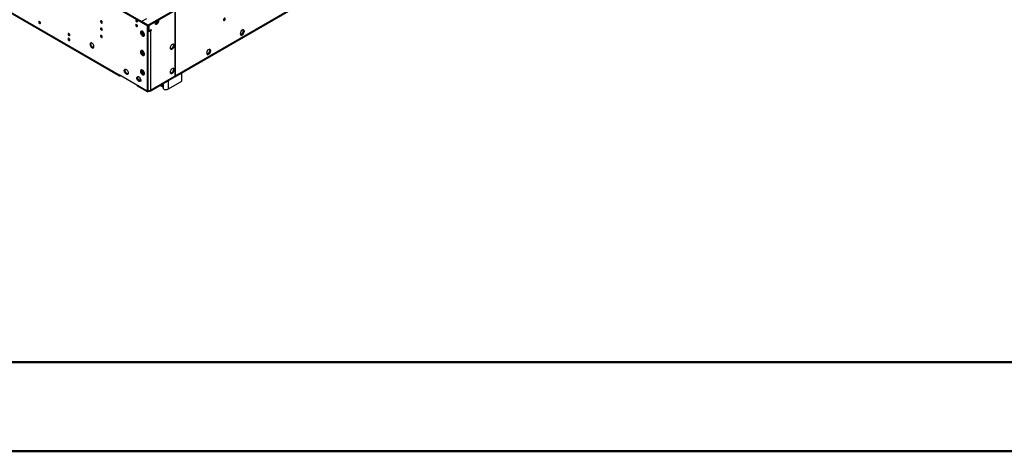
# Model space of a CAD drawing. Units: millimetres. Extents: x 2 to 6302, y 6 to 8916.
# Drawn here: x 839 to 2500, y 6 to 734 of the extents above; entities that cross this region are included whole.
import ezdxf

# ---------------------------------------------------------------- set-up
doc = ezdxf.new("R2010")
doc.units = ezdxf.units.MM
doc.header["$LTSCALE"] = 30

msp = doc.modelspace()

# ---------------------------------------------------------------- linework, layer by layer
at = {"color": 7, "linetype": 'Continuous', "lineweight": 25}
for p, q in [((1055.315, 724.38), (2153.452, 1358.321)), ((1055.315, 722.747), (2153.452, 1356.688)), ((1100.728, 637.545), (2088.203, 1207.602)), ((1044.708, 730.503), (778.836, 883.988)), ((1044.708, 728.87), (778.836, 882.355)), ((741.377, 792.56), (1007.249, 639.076)), ((1101.1, 749.178), (1101.1, 719.178)), ((1101.453, 719.382), (1101.453, 749.382)), ((1052.84, 735.197), (1044.708, 730.503)), ((1071.491, 729.763), (1070.754, 731.66)), ((1072.374, 732.116), (1071.959, 732.356)), ((873.494, 728.496), (874.013, 728.197)), ((1044.673, 711.025), (1044.673, 714.628)), ((1044.708, 730.503), (1044.708, 728.87)), ((1055.315, 724.38), (1044.708, 730.503)), ((1055.315, 722.747), (1044.708, 728.87)), ((1053.901, 723.563), (1053.901, 613.329)), ((1055.315, 724.38), (1055.315, 722.747)), ((1055.315, 722.747), (1055.315, 614.145)), ((1056.022, 715.396), (1055.315, 715.804)), ((1055.668, 722.951), (1055.668, 715.6)), ((1055.668, 715.6), (1057.083, 714.784)), ((1056.022, 715.396), (1056.044, 715.383)), ((1057.083, 723.767), (1057.083, 714.784)), ((1057.083, 714.784), (1060.972, 717.029)), ((1058.121, 715.383), (1058.143, 715.396)), ((1059.557, 716.212), (1058.143, 715.396)), ((1059.557, 716.212), (1060.972, 715.396)), ((1059.557, 716.212), (1059.557, 716.212)), ((1060.972, 715.396), (1059.557, 714.579)), ((1060.972, 717.029), (1060.972, 715.396)), ((1068.633, 730.435), (1069.713, 727.651)), ((1101.1, 719.586), (1101.453, 719.382)), ((1101.1, 719.178), (1101.453, 719.382)), ((1101.453, 718.974), (1101.1, 718.77)), ((1101.1, 718.77), (1101.1, 664.99)), ((1101.453, 665.194), (1101.453, 718.974)), ((1212.556, 714.758), (1210.699, 709.971)), ((1216.272, 716.903), (1212.556, 714.758)), ((1214.857, 710.289), (1216.715, 715.076)), ((1216.715, 715.076), (1215.674, 716.558)), ((1218.129, 714.26), (1216.272, 716.903)), ((1216.715, 715.076), (1218.129, 714.26)), ((922.991, 699.922), (923.51, 699.623)), ((1044.673, 711.025), (1046.087, 711.841)), ((1047.859, 707.062), (1044.673, 711.025)), ((1046.087, 711.841), (1046.087, 714.191)), ((1049.304, 707.839), (1046.087, 711.841)), ((1047.914, 707.037), (1049.304, 707.839)), ((1049.28, 707.147), (1047.936, 707.027)), ((1049.451, 707.852), (1049.304, 707.839)), ((1210.699, 709.971), (1212.556, 707.328)), ((1211.74, 708.489), (1214.857, 710.289)), ((1212.556, 707.328), (1216.272, 709.472)), ((1214.857, 710.289), (1216.272, 709.472)), ((1216.272, 709.472), (1218.129, 714.26)), ((1044.673, 678.363), (1044.673, 681.966)), ((1046.087, 679.18), (1046.087, 681.529)), ((1155.988, 682.102), (1154.13, 677.314)), ((1159.703, 684.246), (1155.988, 682.102)), ((1158.289, 677.632), (1160.146, 682.42)), ((1160.146, 682.42), (1159.105, 683.901)), ((1161.56, 681.604), (1159.703, 684.246)), ((1159.703, 676.816), (1161.56, 681.604)), ((1160.146, 682.42), (1161.56, 681.604)), ((1044.673, 678.363), (1046.087, 679.18)), ((1047.859, 674.4), (1044.673, 678.363)), ((1049.304, 675.177), (1046.087, 679.18)), ((1047.914, 674.375), (1049.304, 675.177)), ((1049.28, 674.485), (1047.936, 674.365)), ((1049.451, 675.19), (1049.304, 675.177)), ((1101.1, 665.398), (1101.453, 665.194)), ((1101.1, 664.99), (1101.453, 665.194)), ((1101.453, 664.786), (1101.1, 664.582)), ((1101.1, 664.582), (1101.1, 650.538)), ((1101.453, 650.742), (1101.453, 664.786)), ((1154.13, 677.314), (1155.988, 674.671)), ((1155.171, 675.833), (1158.289, 677.632)), ((1155.988, 674.671), (1159.703, 676.816)), ((1158.289, 677.632), (1159.703, 676.816)), ((1044.673, 645.702), (1044.673, 649.304)), ((1046.087, 646.518), (1046.087, 648.868)), ((1101.1, 650.946), (1101.453, 650.742)), ((1101.1, 650.538), (1101.453, 650.742)), ((1101.453, 650.333), (1101.1, 650.129)), ((1101.1, 650.129), (1101.1, 638.943)), ((1101.453, 639.147), (1101.453, 650.333)), ((1053.901, 613.329), (1006.524, 640.678)), ((1009, 639.249), (1008.999, 639.249)), ((1041.526, 636.179), (1041.526, 630.476)), ((1044.673, 645.702), (1046.087, 646.518)), ((1047.859, 641.739), (1044.673, 645.702)), ((1049.304, 642.516), (1046.087, 646.518)), ((1047.914, 641.713), (1049.304, 642.516)), ((1049.28, 641.824), (1047.936, 641.703)), ((1049.451, 642.529), (1049.304, 642.516)), ((1058.832, 613.359), (1100.375, 637.341)), ((1112.59, 630.058), (1112.59, 644.393)), ((1054.608, 612.104), (1037.991, 621.696)), ((1075.79, 623.148), (1081.478, 619.865)), ((1081.478, 616.995), (1081.478, 621.894)), ((1089.963, 616.995), (1112.59, 630.058)), ((1053.901, 613.329), (1055.315, 614.145)), ((1055.908, 614.487), (1054.608, 613.737)), ((1054.608, 613.737), (1054.608, 613.737)), ((1054.608, 613.737), (1054.608, 612.104)), ((1054.608, 612.104), (1057.083, 613.532)), ((1057.083, 614.37), (1057.083, 613.532))]:
    msp.add_line(p, q, dxfattribs=at)
at = {"color": 8, "linetype": 'Continuous', "lineweight": 25}
for p, q in [((1101.453, 639.147), (2088.928, 1209.204)), ((740.652, 794.163), (1006.524, 640.678)), ((1056.022, 715.396), (1055.315, 714.988)), ((1058.143, 715.396), (1059.557, 714.579)), ((1059.557, 714.579), (1059.557, 614.961)), ((1008.999, 639.25), (1008.999, 639.249)), ((1059.557, 614.961), (1101.1, 638.943)), ((1101.1, 639.352), (1101.453, 639.147)), ((1037.991, 622.513), (1037.991, 621.696)), ((1077.548, 624.163), (1081.478, 621.894)), ((1081.478, 621.894), (1081.478, 626.432)), ((1089.963, 616.995), (1089.963, 631.33))]:
    msp.add_line(p, q, dxfattribs=at)
at = {"color": 7, "linetype": 'Continuous', "lineweight": 50}
for p, q in [((302.365, 156.443), (6152.365, 156.443)), ((2.365, 6.443), (6302.365, 6.443))]:
    msp.add_line(p, q, dxfattribs=at)
at = {"color": 7, "linetype": 'Continuous', "lineweight": 25, "flags": 128}
for points in [[(976.826, 728.168), (977.394, 727.97), (977.876, 728.064), (978.198, 728.434), (978.311, 729.025), (978.198, 729.747), (977.876, 730.489), (977.394, 731.139), (976.826, 731.597), (976.258, 731.795), (975.776, 731.701), (975.454, 731.331), (975.341, 730.74), (975.454, 730.018), (975.776, 729.276), (976.258, 728.626), (976.826, 728.168)], [(1035.775, 734.027), (1035.655, 734.046), (1035.173, 733.952), (1034.851, 733.582), (1034.738, 732.991), (1034.851, 732.269), (1035.173, 731.527), (1035.655, 730.877), (1036.223, 730.419)], [(1036.223, 730.419), (1036.791, 730.221), (1037.273, 730.315), (1037.595, 730.685), (1037.708, 731.276), (1037.595, 731.998), (1037.273, 732.74), (1036.791, 733.39), (1036.671, 733.51)], [(1067.159, 728.358), (1067.283, 727.383), (1067.648, 726.625), (1068.225, 726.139), (1068.972, 725.961), (1069.834, 726.105), (1070.747, 726.56), (1071.642, 727.292), (1072.455, 728.246), (1073.123, 729.353), (1073.598, 730.53), (1073.845, 731.69), (1073.845, 732.746), (1073.704, 733.363)], [(1072.444, 732.635), (1072.431, 732.506), (1072.184, 731.346), (1071.709, 730.17), (1071.041, 729.063), (1070.228, 728.108), (1069.333, 727.376), (1068.42, 726.921), (1067.558, 726.777), (1067.543, 726.778)], [(1182.877, 733.512), (1182.99, 732.921), (1183.312, 732.55), (1183.794, 732.457), (1184.362, 732.654), (1184.93, 733.113), (1185.412, 733.763), (1185.734, 734.505), (1185.847, 735.226), (1185.734, 735.817), (1185.412, 736.188), (1184.93, 736.281), (1184.362, 736.083), (1183.794, 735.625), (1183.312, 734.975), (1182.99, 734.233), (1182.877, 733.512)], [(872.528, 727.342), (873.096, 727.144), (873.578, 727.238), (873.9, 727.608), (874.013, 728.199), (873.9, 728.92), (873.578, 729.663), (873.096, 730.312), (872.528, 730.771), (871.959, 730.968), (871.478, 730.875), (871.156, 730.504), (871.043, 729.913), (871.156, 729.192), (871.478, 728.45), (871.959, 727.8), (872.528, 727.342)], [(976.826, 715.92), (977.394, 715.722), (977.876, 715.816), (978.198, 716.186), (978.311, 716.777), (978.198, 717.499), (977.876, 718.241), (977.394, 718.891), (976.826, 719.349), (976.258, 719.547), (975.776, 719.453), (975.454, 719.083), (975.341, 718.492), (975.454, 717.77), (975.776, 717.028), (976.258, 716.378), (976.826, 715.92)], [(1036.223, 722.253), (1036.791, 722.056), (1037.273, 722.15), (1037.595, 722.52), (1037.708, 723.111), (1037.595, 723.832), (1037.273, 724.575), (1036.791, 725.224), (1036.223, 725.683), (1035.655, 725.88), (1035.173, 725.787), (1034.851, 725.416), (1034.738, 724.825), (1034.851, 724.104), (1035.173, 723.362), (1035.655, 722.712), (1036.223, 722.253)], [(1046.122, 714.171), (1045.216, 714.55), (1044.377, 714.613), (1043.668, 714.356), (1043.14, 713.798), (1042.834, 712.98), (1042.771, 711.962), (1042.958, 710.82), (1043.378, 709.639), (1044.003, 708.507), (1044.784, 707.507), (1045.665, 706.714), (1046.58, 706.186), (1047.461, 705.962), (1048.242, 706.06), (1048.866, 706.471), (1049.287, 707.166), (1049.473, 708.093), (1049.411, 709.183), (1049.105, 710.355), (1048.577, 711.522), (1047.868, 712.599), (1047.029, 713.504), (1046.122, 714.171)], [(1049.097, 706.773), (1048.875, 706.779), (1047.994, 707.002), (1047.08, 707.53), (1046.199, 708.324), (1045.417, 709.324), (1044.793, 710.456), (1044.372, 711.637), (1044.186, 712.778), (1044.248, 713.796), (1044.555, 714.615), (1044.563, 714.628)], [(1067.331, 729.684), (1067.283, 729.476), (1067.159, 728.358)], [(922.025, 706.933), (922.593, 706.735), (923.075, 706.829), (923.397, 707.199), (923.51, 707.79), (923.397, 708.512), (923.075, 709.254), (922.593, 709.904), (922.025, 710.362), (921.457, 710.56), (920.975, 710.466), (920.653, 710.096), (920.54, 709.505), (920.653, 708.783), (920.975, 708.041), (921.457, 707.391), (922.025, 706.933)], [(922.025, 698.767), (922.593, 698.57), (923.075, 698.663), (923.397, 699.034), (923.51, 699.625), (923.397, 700.346), (923.075, 701.088), (922.593, 701.738), (922.025, 702.197), (921.457, 702.394), (920.975, 702.301), (920.653, 701.93), (920.54, 701.339), (920.653, 700.618), (920.975, 699.876), (921.457, 699.226), (922.025, 698.767)], [(976.826, 707.101), (976.258, 707.299), (975.776, 707.205), (975.454, 706.835), (975.341, 706.244), (975.454, 705.522), (975.776, 704.78), (976.258, 704.13), (976.826, 703.672), (977.394, 703.474), (977.876, 703.568), (978.198, 703.938), (978.311, 704.529), (978.198, 705.251), (977.876, 705.993), (977.394, 706.642), (976.826, 707.101)], [(960.916, 694.157), (960.01, 694.537), (959.171, 694.6), (958.461, 694.343), (957.934, 693.785), (957.628, 692.966), (957.565, 691.949), (957.751, 690.807), (958.172, 689.626), (958.796, 688.494), (959.578, 687.494), (960.459, 686.7), (961.373, 686.172), (962.254, 685.949), (963.036, 686.047), (963.66, 686.458), (964.081, 687.153), (964.267, 688.08), (964.205, 689.17), (963.898, 690.342), (963.371, 691.509), (962.661, 692.585), (961.822, 693.49), (960.916, 694.157)], [(963.891, 686.76), (963.669, 686.765), (962.788, 686.989), (961.873, 687.517), (960.992, 688.31), (960.211, 689.31), (959.586, 690.443), (959.166, 691.624), (958.98, 692.765), (959.042, 693.783), (959.348, 694.601), (959.356, 694.614)], [(1046.122, 681.509), (1045.216, 681.888), (1044.377, 681.952), (1043.668, 681.695), (1043.14, 681.136), (1042.834, 680.318), (1042.771, 679.3), (1042.958, 678.159), (1043.378, 676.978), (1044.003, 675.845), (1044.784, 674.845), (1045.665, 674.052), (1046.58, 673.524), (1047.461, 673.3), (1048.242, 673.398), (1048.866, 673.81), (1049.287, 674.505), (1049.473, 675.431), (1049.411, 676.521), (1049.105, 677.693), (1048.577, 678.861), (1047.868, 679.937), (1047.029, 680.842), (1046.122, 681.509)], [(1049.097, 674.112), (1048.875, 674.117), (1047.994, 674.341), (1047.08, 674.869), (1046.199, 675.662), (1045.417, 676.662), (1044.793, 677.794), (1044.372, 678.975), (1044.186, 680.117), (1044.248, 681.135), (1044.555, 681.953), (1044.563, 681.966)], [(1092.968, 686.099), (1093.093, 685.125), (1093.457, 684.367), (1094.035, 683.88), (1094.782, 683.703), (1095.644, 683.846), (1096.556, 684.301), (1097.452, 685.033), (1098.264, 685.988), (1098.932, 687.095), (1099.408, 688.272), (1099.655, 689.431), (1099.655, 690.488), (1099.408, 691.362), (1098.932, 691.99), (1098.264, 692.325), (1097.452, 692.342), (1096.556, 692.04), (1095.644, 691.441), (1094.782, 690.59), (1094.035, 689.55), (1093.457, 688.397), (1093.093, 687.218), (1092.968, 686.099)], [(1097.887, 692.374), (1097.994, 692.179), (1098.24, 691.304), (1098.24, 690.248), (1097.994, 689.088), (1097.518, 687.911), (1096.85, 686.804), (1096.038, 685.85), (1095.142, 685.118), (1094.229, 684.663), (1093.368, 684.519), (1093.353, 684.519)], [(1018.793, 649.723), (1019.699, 649.056), (1020.538, 648.151), (1021.247, 647.074), (1021.775, 645.907), (1022.081, 644.735), (1022.144, 643.645), (1021.958, 642.718), (1021.537, 642.023), (1020.912, 641.612), (1020.131, 641.514), (1019.25, 641.738), (1018.335, 642.266), (1017.455, 643.059), (1016.673, 644.059), (1016.049, 645.191), (1015.628, 646.372), (1015.442, 647.514), (1015.504, 648.532), (1015.811, 649.35), (1016.338, 649.908), (1017.048, 650.165), (1017.887, 650.102), (1018.793, 649.723)], [(1021.767, 642.325), (1021.545, 642.331), (1020.665, 642.554), (1019.75, 643.082), (1018.869, 643.876), (1018.088, 644.876), (1017.463, 646.008), (1017.042, 647.189), (1016.856, 648.33), (1016.919, 649.348), (1017.225, 650.167), (1017.233, 650.18)], [(1046.122, 648.847), (1045.216, 649.227), (1044.377, 649.29), (1043.668, 649.033), (1043.14, 648.475), (1042.834, 647.656), (1042.771, 646.639), (1042.958, 645.497), (1043.378, 644.316), (1044.003, 643.184), (1044.784, 642.184), (1045.665, 641.39), (1046.58, 640.862), (1047.461, 640.639), (1048.242, 640.737), (1048.866, 641.148), (1049.287, 641.843), (1049.473, 642.77), (1049.411, 643.859), (1049.105, 645.032), (1048.577, 646.199), (1047.868, 647.275), (1047.029, 648.18), (1046.122, 648.847)], [(1049.097, 641.45), (1048.875, 641.455), (1047.994, 641.679), (1047.08, 642.207), (1046.199, 643), (1045.417, 644), (1044.793, 645.133), (1044.372, 646.314), (1044.186, 647.455), (1044.248, 648.473), (1044.555, 649.291), (1044.563, 649.304)], [(1092.968, 645.272), (1093.093, 644.298), (1093.457, 643.539), (1094.035, 643.053), (1094.782, 642.876), (1095.644, 643.019), (1096.556, 643.474), (1097.452, 644.206), (1098.264, 645.161), (1098.932, 646.268), (1099.408, 647.445), (1099.655, 648.604), (1099.655, 649.66), (1099.408, 650.535), (1098.932, 651.163), (1098.264, 651.498), (1097.452, 651.515), (1096.556, 651.213), (1095.644, 650.614), (1094.782, 649.763), (1094.035, 648.723), (1093.457, 647.57), (1093.093, 646.391), (1092.968, 645.272)], [(1097.887, 651.547), (1097.994, 651.351), (1098.24, 650.477), (1098.24, 649.421), (1097.994, 648.261), (1097.518, 647.084), (1096.85, 645.977), (1096.038, 645.022), (1095.142, 644.291), (1094.229, 643.836), (1093.368, 643.692), (1093.353, 643.692)], [(1040.006, 637.476), (1040.912, 636.81), (1041.751, 635.904), (1042.461, 634.828), (1042.988, 633.661), (1043.294, 632.489), (1043.357, 631.399), (1043.171, 630.472), (1042.75, 629.777), (1042.126, 629.366), (1041.344, 629.268), (1040.463, 629.491), (1039.549, 630.019), (1038.668, 630.813), (1037.886, 631.813), (1037.262, 632.945), (1036.841, 634.126), (1036.655, 635.268), (1036.717, 636.285), (1037.024, 637.104), (1037.551, 637.662), (1038.261, 637.919), (1039.1, 637.856), (1040.006, 637.476)], [(1042.98, 630.079), (1042.759, 630.084), (1041.878, 630.308), (1040.963, 630.836), (1040.082, 631.629), (1039.301, 632.629), (1038.676, 633.762), (1038.256, 634.943), (1038.069, 636.084), (1038.132, 637.102), (1038.438, 637.92), (1038.446, 637.933)]]:
    msp.add_lwpolyline(points, dxfattribs=at)
at = {"color": 7, "linetype": 'Continuous', "lineweight": 25}
for centre, radius, start, end in [((979.792, 731.595), 3.035, 179.228438, 240.766286), ((1039.205, 733.857), 3.053, 180.899152, 240.602318), ((1181.39, 736.084), 3.041, 299.305368, 0.700919), ((875.494, 730.769), 3.036, 179.23706, 240.757552), ((979.792, 719.347), 3.036, 179.238224, 240.7565), ((1039.189, 725.681), 3.036, 179.237563, 240.757077), ((1057.066, 719.399), 5.425, 251.162392, 297.333813), ((924.992, 710.36), 3.036, 179.239479, 240.755133), ((924.992, 702.195), 3.036, 179.239479, 240.755133), ((979.792, 707.099), 3.036, 179.238224, 240.7565), ((1008.033, 640.434), 1.529, 170.789542, 309.199706), ((1099.289, 638.797), 1.817, 306.70212, 4.610238), ((1099.81, 638.944), 1.656, 296.053682, 7.055342), ((1039.149, 624.128), 2.694, 197.249568, 244.536925), ((1057.06, 619.866), 5.503, 251.509884, 296.986321), ((1058.049, 614.717), 1.528, 230.797058, 9.213258), ((1085.72, 625.184), 9.223, 242.611586, 297.38864)]:
    msp.add_arc(centre, radius, start, end, dxfattribs=at)

doc.saveas('drawing.dxf')
